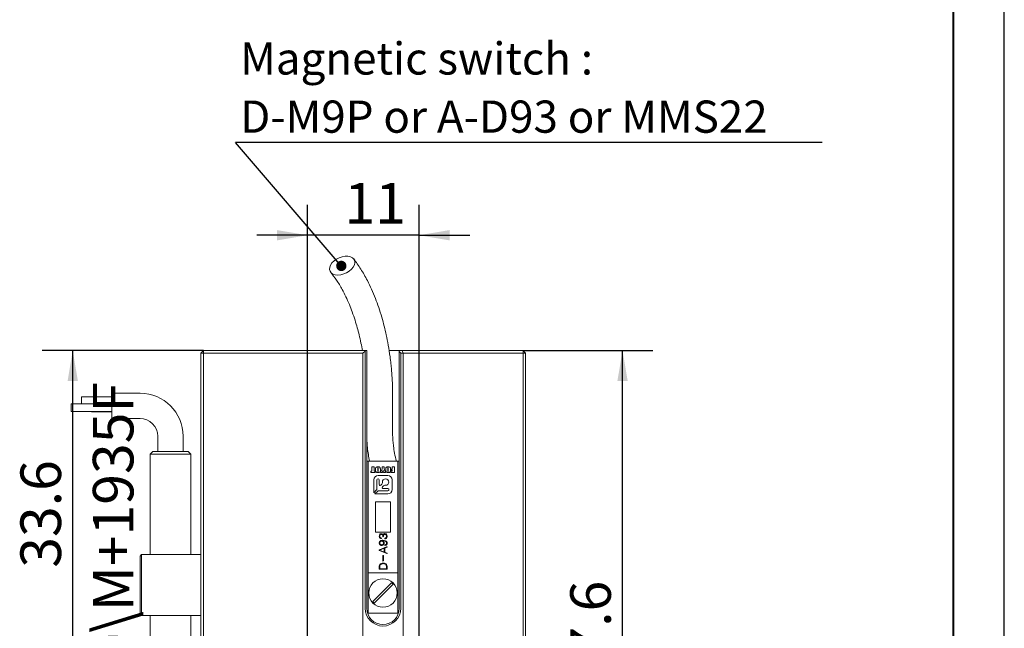
# Model space of a CAD drawing. Units: millimetres. Extents: x 0 to 671, y -1 to 558.
# Drawn here: x 323 to 420, y 159 to 219 of the extents above; entities that cross this region are included whole.
import ezdxf

# ---------------------------------------------------------------- set-up
doc = ezdxf.new("R2010")
doc.units = ezdxf.units.MM
doc.layers.add('图框', color=179, linetype='Continuous')
doc.styles.add('SLDTEXTSTYLE0', font='TXT', dxfattribs={"width": 0.7, "bigfont": 'bigfont'})
doc.styles.add('SLDTEXTSTYLE1', font='TXT', dxfattribs={"width": 0.7})
doc.dimstyles.new('SLDDIMSTYLE0', dxfattribs={"dimtxt": 4, "dimasz": 3, "dimexe": 0, "dimexo": 0.0625, "dimgap": 1, "dimtad": 2, "dimrnd": 1e-09, "dimzin": 12, "dimdsep": 46, "dimtxsty": 'SLDTEXTSTYLE1', "dimsah": 1, "dimcen": 0.09, "dimadec": 0, "dimazin": 3, "dimtfac": 1, "dimtmove": 0, "dimatfit": 0, "dimfxl": 0, "dimfrac": 2, "dimtolj": 1, "dimtzin": 12, "dimarcsym": 0})
doc.dimstyles.new('SLDDIMSTYLE1', dxfattribs={"dimtxt": 4, "dimasz": 3, "dimexe": 0, "dimexo": 0.0625, "dimgap": 1, "dimtad": 2, "dimrnd": 1e-09, "dimzin": 12, "dimdsep": 46, "dimtxsty": 'SLDTEXTSTYLE1', "dimsah": 1, "dimcen": 0.09, "dimadec": 0, "dimazin": 3, "dimtfac": 1, "dimtofl": 0, "dimtmove": 0, "dimatfit": 3, "dimfxl": 0, "dimfrac": 2, "dimtolj": 1, "dimtzin": 12, "dimarcsym": 0})
doc.dimstyles.new('SLDDIMSTYLE8', dxfattribs={"dimtxt": 0.18, "dimasz": 1.016, "dimexe": 0, "dimexo": 0.0625, "dimgap": 0, "dimtad": 0, "dimtih": 1, "dimtoh": 1, "dimdec": 0, "dimrnd": 1e-09, "dimzin": 0, "dimdsep": 46, "dimtxsty": 'Standard', "dimblk1": 'DOT', "dimblk2": 'DOT', "dimsah": 1, "dimcen": 0.09, "dimadec": 0, "dimazin": 0, "dimtfac": 1.016, "dimtdec": 0, "dimtofl": 0, "dimtmove": 0, "dimatfit": 3, "dimldrblk": 'DOT', "dimfxl": 0, "dimfrac": 2, "dimtolj": 1, "dimtzin": 0, "dimarcsym": 0})

# ---------------------------------------------------------------- blocks, each defined once
blk = doc.blocks.new('_D_25')
at = {"layer": '图框'}
for p, q in [((340.833, 139.26), (332.339, 139.26)), ((335.339, 123.26), (335.339, 139.26)), ((341.459, 123.26), (332.339, 123.26)), ((335.339, 123.26), (335.339, 103.507))]:
    blk.add_line(p, q, dxfattribs=at)
for points in [[(335.339, 139.26), (334.831, 136.26), (335.847, 136.26)], [(335.339, 123.26), (335.847, 126.26), (334.831, 126.26)]]:
    blk.add_solid(points, dxfattribs=at)
at = {"layer": '图框', "char_height": 4, "attachment_point": 1, "rotation": 90}
for s, insert, style in [('L:\\M+18DEC\\M+19770\\M+1935F', (330.183, 103.507), 'SLDTEXTSTYLE0'), ('16', (324.894, 110.021), 'SLDTEXTSTYLE1')]:
    blk.add_mtext(s, dxfattribs=dict(at, insert=insert, style=style))
blk = doc.blocks.new('_D_26')
at = {"layer": '图框'}
for p, q in [((341.083, 186.66), (325.202, 186.66)), ((328.202, 153.06), (328.202, 186.66)), ((351.333, 153.06), (325.202, 153.06))]:
    blk.add_line(p, q, dxfattribs=at)
for points in [[(328.202, 186.66), (327.694, 183.66), (328.71, 183.66)], [(328.202, 153.06), (328.71, 156.06), (327.694, 156.06)]]:
    blk.add_solid(points, dxfattribs=at)
at = {"layer": '图框', "insert": (323.046, 165.255), "char_height": 4, "attachment_point": 1, "rotation": 90, "style": 'SLDTEXTSTYLE1'}
blk.add_mtext('33.6', dxfattribs=at)
blk = doc.blocks.new('_D_27')
at = {"layer": '图框'}
for p, q in [((351.333, 153.06), (351.333, 201.028)), ((362.333, 153.06), (362.333, 201.028)), ((351.333, 198.028), (346.333, 198.028)), ((362.333, 198.028), (351.333, 198.028)), ((362.333, 198.028), (367.333, 198.028))]:
    blk.add_line(p, q, dxfattribs=at)
for points in [[(351.333, 198.028), (348.333, 198.536), (348.333, 197.52)], [(362.333, 198.028), (365.333, 197.52), (365.333, 198.536)]]:
    blk.add_solid(points, dxfattribs=at)
at = {"layer": '图框', "insert": (354.978, 203.185), "char_height": 4, "attachment_point": 1, "style": 'SLDTEXTSTYLE1'}
blk.add_mtext('11', dxfattribs=at)
blk = doc.blocks.new('_D_28')
at = {"layer": '图框'}
for p, q in [((372.583, 186.66), (385.381, 186.66)), ((382.381, 129.06), (382.381, 186.66)), ((372.845, 129.06), (385.381, 129.06))]:
    blk.add_line(p, q, dxfattribs=at)
for points in [[(382.381, 186.66), (381.873, 183.66), (382.889, 183.66)], [(382.381, 129.06), (382.889, 132.06), (381.873, 132.06)]]:
    blk.add_solid(points, dxfattribs=at)
at = {"layer": '图框', "insert": (377.225, 153.374), "char_height": 4, "attachment_point": 1, "rotation": 90, "style": 'SLDTEXTSTYLE1'}
blk.add_mtext('57.6', dxfattribs=at)
blk = doc.blocks.new('SW_NOTE_7')
at = {"layer": '图框', "color": 0}
blk.add_line((57.835, 0), (0, 0), dxfattribs=at)
at = {"layer": '图框', "color": 0, "char_height": 3.175, "attachment_point": 1, "style": 'SLDTEXTSTYLE1'}
for s, insert in [('Magnetic switch :', (0.468, 9.871)), ('D-M9P or A-D93 or MMS22', (0.468, 4.137))]:
    blk.add_mtext(s, dxfattribs=dict(at, insert=insert))
blk = doc.blocks.new('_DOT')
at = {"color": 0, "linetype": 'ByBlock', "lineweight": -2}
blk.add_line((-0.5, 0), (-1, 0), dxfattribs=at)
at = {"color": 0, "linetype": 'ByBlock', "const_width": 0.5}
blk.add_lwpolyline([(-0.25, 0, 1), (0.25, 0, 1)], format="xyb", close=True, dxfattribs=at)

msp = doc.modelspace()

# ---------------------------------------------------------------- linework, layer by layer
at = {"color": 7, "linetype": 'Continuous', "lineweight": 15}
for p, q in [((340.8333, 186.4102), (341.0833, 186.6602)), ((340.8333, 186.4102), (341.0833, 186.4102)), ((340.8333, 157.3102), (340.8333, 186.4102)), ((341.0833, 186.4102), (341.0833, 186.6602)), ((341.0833, 186.6602), (352.7023, 186.6602)), ((341.0833, 186.4102), (341.0833, 157.3102)), ((352.7023, 186.4102), (341.0833, 186.4102)), ((352.7023, 186.6602), (356.4146, 186.6602)), ((356.2378, 186.4102), (352.7023, 186.4102)), ((356.7733, 186.4102), (356.2378, 186.4102)), ((356.4146, 186.6602), (357.0751, 186.6602)), ((357.0233, 186.587), (356.7733, 186.4102)), ((356.7733, 157.3102), (356.7733, 186.4102)), ((357.0233, 186.587), (357.0751, 186.6602)), ((357.0233, 161.2602), (357.0233, 186.587)), ((357.0751, 186.6602), (357.1733, 186.6602)), ((357.1733, 186.6602), (357.1733, 161.2602)), ((360.3733, 186.6602), (359.3847, 186.6602)), ((360.3733, 186.6602), (360.6698, 186.6602)), ((360.3733, 186.5602), (360.3733, 186.6602)), ((360.3733, 186.5602), (360.5233, 186.4102)), ((360.3733, 161.2602), (360.3733, 186.5602)), ((360.5233, 186.4102), (360.5233, 161.2602)), ((360.7733, 186.4102), (360.5233, 186.4102)), ((360.7733, 186.4102), (360.6698, 186.6602)), ((360.6698, 186.6602), (361.1321, 186.6602)), ((360.7733, 157.3102), (360.7733, 186.4102)), ((361.3089, 186.4102), (360.7733, 186.4102)), ((361.1321, 186.6602), (364.8444, 186.6602)), ((364.8444, 186.4102), (361.3089, 186.4102)), ((364.8444, 186.6602), (372.5833, 186.6602)), ((372.5833, 186.4102), (364.8444, 186.4102)), ((372.5833, 186.4102), (372.5833, 186.6602)), ((372.8333, 186.4102), (372.5833, 186.6602)), ((372.5833, 157.3102), (372.5833, 186.4102)), ((372.5833, 186.4102), (372.8333, 186.4102)), ((372.8333, 186.4102), (372.8333, 157.3102)), ((334.8333, 182.4602), (332.0633, 182.4602)), ((332.0633, 179.9602), (332.0633, 182.4602)), ((332.0633, 182.0852), (329.0633, 182.0852)), ((329.0633, 181.3963), (329.0633, 182.0852)), ((332.0633, 181.3963), (328.0633, 181.3963)), ((328.0633, 180.6463), (328.0633, 181.3963)), ((328.0633, 180.6463), (332.0633, 180.6463)), ((330.0633, 180.6184), (330.0633, 180.6463)), ((330.0633, 180.6184), (332.0633, 180.6184)), ((332.0633, 179.9602), (334.8333, 179.9602)), ((336.5833, 178.2102), (336.5833, 176.7102)), ((339.0833, 176.7102), (339.0833, 178.2102)), ((336.0833, 176.7102), (335.8333, 176.4602)), ((336.0833, 176.7102), (337.8333, 176.7102)), ((337.8333, 176.7102), (339.5833, 176.7102)), ((339.8333, 176.4602), (339.5833, 176.7102)), ((335.8333, 176.4602), (335.8333, 166.5602)), ((337.8333, 176.4602), (335.8333, 176.4602)), ((339.8333, 176.4602), (337.8333, 176.4602)), ((339.8333, 166.5602), (339.8333, 176.4602)), ((357.1733, 175.7678), (357.3233, 175.7678)), ((357.3233, 175.7678), (357.3233, 164.7678)), ((357.3233, 175.7678), (360.2233, 175.7678)), ((360.2233, 175.7678), (360.2233, 164.7678)), ((360.2233, 175.7678), (360.3733, 175.7678)), ((357.5608, 174.7697), (357.68, 174.7697)), ((357.5608, 174.6505), (357.5608, 174.7697)), ((358.0064, 174.6505), (357.5608, 174.6505)), ((357.68, 175.1902), (357.8934, 175.1902)), ((357.68, 174.7697), (357.68, 175.1902)), ((357.8934, 175.1902), (357.8934, 174.7697)), ((357.8934, 174.7697), (358.0064, 174.7697)), ((358.0064, 174.7697), (358.0064, 174.6505)), ((358.044, 174.875), (358.044, 174.9656)), ((358.2574, 175.0362), (358.2574, 174.7902)), ((358.3013, 174.7902), (358.3013, 175.0401)), ((358.5147, 174.9656), (358.5147, 174.875)), ((358.5335, 174.6505), (358.6779, 174.9929)), ((358.725, 174.6505), (358.5335, 174.6505)), ((358.6779, 175.1902), (358.8787, 175.1902)), ((358.6779, 174.9929), (358.6779, 175.1902)), ((359.0167, 174.6505), (358.8256, 174.6505)), ((358.8787, 175.1902), (358.8787, 174.9945)), ((358.8787, 174.9945), (359.0167, 174.6505)), ((359.0418, 174.875), (359.0418, 174.9656)), ((359.2552, 175.0362), (359.2552, 174.7902)), ((359.2991, 174.7902), (359.2991, 175.0401)), ((359.5125, 174.9656), (359.5125, 174.875)), ((359.5439, 174.7697), (359.682, 174.7697)), ((359.5439, 174.6505), (359.5439, 174.7697)), ((359.8953, 174.6505), (359.5439, 174.6505)), ((359.5564, 174.9705), (359.682, 174.9705)), ((359.5564, 174.8575), (359.5564, 174.9705)), ((359.682, 174.8575), (359.5564, 174.8575)), ((359.682, 175.1902), (359.8953, 175.1902)), ((359.682, 174.9705), (359.682, 175.1902)), ((359.682, 174.7697), (359.682, 174.8575)), ((359.8953, 175.1902), (359.8953, 174.6505)), ((357.863, 173.9237), (357.863, 172.6434)), ((358.1799, 173.0108), (358.1799, 173.9237)), ((359.2571, 174.3502), (358.2896, 174.3502)), ((358.3993, 173.9237), (358.3993, 173.4619)), ((358.7152, 173.6329), (358.7152, 173.6987)), ((359.6836, 172.9562), (359.6836, 173.9237)), ((357.863, 172.6434), (358.1442, 172.9246)), ((358.258, 172.8108), (357.9768, 172.5297)), ((359.2571, 172.8465), (358.3441, 172.8465)), ((358.5574, 173.3964), (358.6595, 173.4985)), ((358.8319, 173.3261), (358.7288, 173.2231)), ((358.7943, 173.0649), (359.2571, 173.0649)), ((359.0321, 173.3818), (358.9663, 173.3818)), ((357.9768, 172.5297), (359.2571, 172.5297)), ((358.0233, 171.7678), (358.0233, 168.7678)), ((359.5233, 171.7678), (358.0233, 171.7678)), ((359.5233, 168.7678), (359.5233, 171.7678)), ((358.0233, 168.7678), (359.5233, 168.7678)), ((359.1352, 167.324), (358.4197, 167.0319)), ((358.4197, 166.943), (359.1416, 166.6551)), ((358.4324, 166.9896), (358.9066, 167.1716)), ((358.9066, 166.8033), (358.4324, 166.9896)), ((358.9066, 167.1716), (358.9066, 166.8033)), ((358.9574, 167.1928), (359.1628, 167.2775)), ((358.9574, 166.7821), (358.9574, 167.1928)), ((334.8333, 166.4102), (334.9833, 166.5602)), ((334.8333, 160.7102), (334.8333, 166.4102)), ((334.9833, 166.5602), (334.9833, 160.5602)), ((340.8333, 166.5602), (334.9833, 166.5602)), ((358.7626, 166.4479), (358.7626, 165.9484)), ((358.8134, 165.9484), (358.8134, 166.4479)), ((359.1563, 166.7017), (358.9574, 166.7821)), ((358.3985, 165.3111), (358.3985, 165.1502)), ((358.4515, 165.1545), (358.4515, 165.3131)), ((359.1289, 165.1545), (358.4515, 165.1545)), ((358.46, 165.0994), (359.1289, 165.0994)), ((359.1289, 165.328), (359.1289, 165.1545)), ((359.1817, 165.1502), (359.1817, 165.3111)), ((357.3233, 164.7678), (360.2233, 164.7678)), ((357.3233, 160.7678), (357.3233, 164.7678)), ((360.2233, 160.7678), (360.2233, 164.7678)), ((359.6269, 163.7628), (357.7784, 161.9143)), ((357.9198, 161.7729), (359.7683, 163.6214)), ((334.8333, 160.7102), (334.9833, 160.5602)), ((340.8333, 160.5602), (334.9833, 160.5602)), ((335.8333, 160.5602), (335.8333, 152.2102)), ((339.8333, 152.2102), (339.8333, 160.5602)), ((357.251, 160.7678), (357.3233, 160.7678)), ((360.2233, 160.7678), (357.3233, 160.7678)), ((360.2233, 160.7678), (360.2957, 160.7678))]:
    msp.add_line(p, q, dxfattribs=at)
at = {"color": 7, "linetype": 'Continuous', "lineweight": 15, "flags": 128}
msp.add_lwpolyline([(354.7551, 195.9087), (355.0442, 195.9598), (355.3177, 195.9612), (355.5609, 195.9128), (355.7606, 195.8171), (355.9061, 195.6794), (355.9896, 195.5071), (356.0065, 195.3095), (355.956, 195.0972), (355.8407, 194.8817), (355.6669, 194.6745), (355.444, 194.487), (355.1839, 194.329), (354.9007, 194.2093), (354.6096, 194.1342), (354.3264, 194.1078), (354.0663, 194.1315), (353.8434, 194.204), (353.6696, 194.3215), (353.5543, 194.4775), (353.5038, 194.6637), (353.5207, 194.8701), (353.6042, 195.0855), (353.7497, 195.2982), (353.9494, 195.497), (354.1926, 195.6709), (354.4661, 195.8107), (354.7551, 195.9087)], dxfattribs=at)
at = {"color": 7, "linetype": 'Continuous', "lineweight": 15}
msp.add_circle((358.7733, 162.7678), 1.4, dxfattribs=at)
for centre, radius, start, end in [((334.8333, 178.2102), 4.25, 0, 90), ((334.8333, 178.2102), 1.75, 0, 90), ((358.2896, 173.9237), 0.4266, 90, 180), ((358.2896, 173.9237), 0.1097, 0, 180), ((359.0321, 173.6987), 0.3169, 270, 180), ((359.2571, 173.9237), 0.4266, 0, 90), ((358.058, 173.0108), 0.1219, 315, 0), ((358.3441, 172.7247), 0.1219, 90, 135), ((358.4919, 173.4619), 0.0926, 180, 315), ((358.5251, 173.6329), 0.1901, 315, 0), ((358.7943, 173.1576), 0.0926, 135, 270), ((358.9663, 173.1917), 0.1901, 90, 135), ((359.2571, 172.9557), 0.1092, 270, 90), ((359.2571, 172.9562), 0.4266, 270, 0), ((358.7733, 162.7678), 1.3109, 40.625084, 49.374916), ((358.7733, 161.2602), 1.75, 180, 270), ((358.7733, 161.2602), 1.6, 180, 270), ((358.7733, 162.7678), 1.3109, 220.625084, 229.374916), ((358.7733, 161.2602), 1.75, 270, 0), ((358.7733, 161.2602), 1.6, 270, 0)]:
    msp.add_arc(centre, radius, start, end, dxfattribs=at)
for points, knots in [([(360.0983, 175.7678), (360.0322, 176.032), (359.9122, 176.511), (359.8149, 177.178), (359.7611, 177.714), (359.7308, 178.1743), (359.7126, 178.6169), (359.7028, 179.0908), (359.7002, 179.7442), (359.7101, 180.5206), (359.7234, 181.3622), (359.7296, 182.1016), (359.723, 182.8017), (359.7007, 183.4905), (359.6637, 184.154), (359.6153, 184.7693), (359.5527, 185.3961), (359.4534, 186.206), (359.3053, 187.1635), (359.1104, 188.1622), (358.8959, 189.0792), (358.6495, 189.9861), (358.3611, 190.9017), (358.0251, 191.8256), (357.6557, 192.7115), (357.1784, 193.7037), (356.5948, 194.7334), (356.1313, 195.37), (355.8998, 195.6879)], [0, 0, 0, 0, 0.0373639, 0.067729, 0.0915989, 0.1104808, 0.130262, 0.1516533, 0.1747149, 0.2188309, 0.2569185, 0.2888409, 0.3190661, 0.3518062, 0.3822565, 0.4091789, 0.4355734, 0.4678928, 0.5203201, 0.5682031, 0.6086528, 0.6517849, 0.7010475, 0.7470345, 0.7975007, 0.8485128, 0.9243358, 1, 1, 1, 1]), ([(353.6253, 194.3683), (353.8157, 194.1257), (354.1953, 193.6419), (354.699, 192.8014), (355.1201, 191.9779), (355.451, 191.2331), (355.7534, 190.4555), (356.0143, 189.6869), (356.2381, 188.932), (356.4331, 188.183), (356.6066, 187.4329), (356.7026, 186.9078), (356.7478, 186.6602)], [0, 0, 0, 0, 0.1510091, 0.301182, 0.401772, 0.5008009, 0.590178, 0.6846007, 0.7655867, 0.8396572, 0.9244105, 1, 1, 1, 1]), ([(357.1733, 177.9691), (357.1919, 177.6744), (357.2385, 176.9336), (357.3695, 176.206), (357.4483, 175.7678)], [0, 0, 0, 0, 0.397795, 1, 1, 1, 1]), ([(358.044, 174.9656), (358.0411, 175.0084), (358.037, 175.0678), (358.0735, 175.135), (358.1225, 175.1742), (358.1948, 175.1989), (358.2532, 175.2014), (358.2825, 175.2027)], [0, 0, 0, 0, 0.3140441, 0.43667918, 0.55983099, 0.77954985, 1, 1, 1, 1]), ([(358.2825, 174.6379), (358.2457, 174.64), (358.1725, 174.6442), (358.0707, 174.6918), (358.0417, 174.7884), (358.0432, 174.8459), (358.044, 174.875)], [0, 0, 0, 0, 0.2819592, 0.5607534, 0.7778586, 1, 1, 1, 1]), ([(358.283, 175.1023), (358.2796, 175.1022), (358.2729, 175.1019), (358.2633, 175.0967), (358.26, 175.0866), (358.2576, 175.0667), (358.2575, 175.0498), (358.2574, 175.0362)], [0, 0, 0, 0, 0.1250532, 0.2493477, 0.3735891, 0.4988429, 1, 1, 1, 1]), ([(358.2574, 174.7902), (358.2576, 174.7791), (358.2578, 174.7654), (358.2604, 174.7489), (358.2652, 174.7417), (358.2733, 174.7386), (358.2788, 174.7384), (358.2815, 174.7383)], [0, 0, 0, 0, 0.5009659, 0.6261512, 0.7499107, 0.8747584, 1, 1, 1, 1]), ([(358.2815, 174.7383), (358.2841, 174.7385), (358.2893, 174.739), (358.2966, 174.7432), (358.2989, 174.7511), (358.3012, 174.7665), (358.3013, 174.7797), (358.3013, 174.7902)], [0, 0, 0, 0, 0.1249718, 0.2496348, 0.3738546, 0.4990656, 1, 1, 1, 1]), ([(358.2825, 175.2027), (358.3189, 175.2008), (358.3913, 175.197), (358.4914, 175.1474), (358.5165, 175.0511), (358.5153, 174.9943), (358.5147, 174.9656)], [0, 0, 0, 0, 0.2818659, 0.5603759, 0.7779178, 1, 1, 1, 1]), ([(358.5147, 174.875), (358.5174, 174.833), (358.5213, 174.7745), (358.488, 174.7068), (358.4404, 174.6668), (358.369, 174.6418), (358.3114, 174.6392), (358.2825, 174.6379)], [0, 0, 0, 0, 0.3141997, 0.436865, 0.5600086, 0.7795986, 1, 1, 1, 1]), ([(358.3013, 175.0401), (358.301, 175.052), (358.3005, 175.0698), (358.3001, 175.0899), (358.2956, 175.0979), (358.2906, 175.1015), (358.286, 175.102), (358.283, 175.1023)], [0, 0, 0, 0, 0.5008039, 0.750648, 0.8131812, 0.8757184, 1, 1, 1, 1]), ([(358.7769, 174.8641), (358.7679, 174.8241), (358.7518, 174.7526), (358.7332, 174.6817), (358.725, 174.6505)], [0, 0, 0, 0, 0.5599862, 1, 1, 1, 1]), ([(358.8256, 174.6505), (358.8192, 174.6745), (358.8085, 174.714), (358.7948, 174.7693), (358.7837, 174.8163), (358.7791, 174.8482), (358.7769, 174.8641)], [0, 0, 0, 0, 0.3400464, 0.5600777, 0.7800959, 1, 1, 1, 1]), ([(359.0418, 174.9656), (359.0389, 175.0084), (359.0348, 175.0678), (359.0713, 175.135), (359.1203, 175.1742), (359.1927, 175.1989), (359.2511, 175.2014), (359.2803, 175.2027)], [0, 0, 0, 0, 0.3140441, 0.4366792, 0.559831, 0.7795498, 1, 1, 1, 1]), ([(359.2803, 174.6379), (359.2435, 174.64), (359.1703, 174.6442), (359.0685, 174.6918), (359.0395, 174.7884), (359.0411, 174.8459), (359.0418, 174.875)], [0, 0, 0, 0, 0.28195922, 0.56075342, 0.77785856, 1, 1, 1, 1]), ([(359.2808, 175.1023), (359.2774, 175.1022), (359.2707, 175.1019), (359.2612, 175.0967), (359.2578, 175.0866), (359.2555, 175.0667), (359.2553, 175.0498), (359.2552, 175.0362)], [0, 0, 0, 0, 0.1250532, 0.2493477, 0.3735891, 0.4988429, 1, 1, 1, 1]), ([(359.2552, 174.7902), (359.2554, 174.7791), (359.2556, 174.7654), (359.2582, 174.7489), (359.263, 174.7417), (359.2711, 174.7386), (359.2766, 174.7384), (359.2793, 174.7383)], [0, 0, 0, 0, 0.5009659, 0.6261512, 0.7499107, 0.8747584, 1, 1, 1, 1]), ([(359.2793, 174.7383), (359.2819, 174.7385), (359.2871, 174.739), (359.2944, 174.7432), (359.2968, 174.7511), (359.2991, 174.7665), (359.2991, 174.7797), (359.2991, 174.7902)], [0, 0, 0, 0, 0.1249718, 0.2496348, 0.3738546, 0.4990656, 1, 1, 1, 1]), ([(359.2803, 175.2027), (359.3167, 175.2008), (359.3891, 175.197), (359.4892, 175.1474), (359.5143, 175.0511), (359.5131, 174.9943), (359.5125, 174.9656)], [0, 0, 0, 0, 0.2818659, 0.5603759, 0.7779178, 1, 1, 1, 1]), ([(359.5125, 174.875), (359.5153, 174.833), (359.5191, 174.7745), (359.4858, 174.7068), (359.4382, 174.6668), (359.3669, 174.6418), (359.3092, 174.6392), (359.2803, 174.6379)], [0, 0, 0, 0, 0.3141997, 0.436865, 0.5600086, 0.7795986, 1, 1, 1, 1]), ([(359.2991, 175.0401), (359.2988, 175.052), (359.2984, 175.0698), (359.2979, 175.0899), (359.2934, 175.0979), (359.2884, 175.1015), (359.2838, 175.102), (359.2808, 175.1023)], [0, 0, 0, 0, 0.50080389, 0.75064798, 0.81318124, 0.8757184, 1, 1, 1, 1]), ([(358.7648, 167.9646), (358.7175, 167.9618), (358.6231, 167.9563), (358.4989, 167.9041), (358.4142, 167.8095), (358.4038, 167.7351), (358.3985, 167.6979)], [0, 0, 0, 0, 0.2812448, 0.5608077, 0.7807451, 1, 1, 1, 1]), ([(358.5975, 168.6082), (358.5653, 168.6033), (358.5009, 168.5937), (358.4212, 168.5012), (358.4111, 168.4191), (358.405, 168.3689)], [0, 0, 0, 0, 0.2802838, 0.559965, 1, 1, 1, 1]), ([(358.405, 168.3689), (358.4079, 168.338), (358.4139, 168.2764), (358.4571, 168.1984), (358.5231, 168.1513), (358.5699, 168.1383), (358.5933, 168.1318)], [0, 0, 0, 0, 0.2809125, 0.559734, 0.7805297, 1, 1, 1, 1]), ([(358.4493, 167.6979), (358.454, 167.7255), (358.4632, 167.7808), (358.5169, 167.8394), (358.577, 167.879), (358.6204, 167.8853), (358.642, 167.8884)], [0, 0, 0, 0, 0.2794636, 0.559264, 0.7797603, 1, 1, 1, 1]), ([(358.4558, 168.3626), (358.4574, 168.3873), (358.4608, 168.4365), (358.4926, 168.4997), (358.5457, 168.5387), (358.5845, 168.5427), (358.6039, 168.5447)], [0, 0, 0, 0, 0.2807262, 0.5604705, 0.7797306, 1, 1, 1, 1]), ([(358.5975, 168.1869), (358.5754, 168.1935), (358.5312, 168.2069), (358.4836, 168.2533), (358.4598, 168.3084), (358.4571, 168.3445), (358.4558, 168.3626)], [0, 0, 0, 0, 0.279503, 0.559129, 0.7793334, 1, 1, 1, 1]), ([(358.5933, 168.1318), (358.6019, 168.1317), (358.6126, 168.1316), (358.6238, 168.1376), (358.6281, 168.1424), (358.6306, 168.1483), (358.6313, 168.1567), (358.6293, 168.1674), (358.6179, 168.1805), (358.6057, 168.1843), (358.5975, 168.1869)], [0, 0, 0, 0, 0.2495172, 0.3123397, 0.3750078, 0.4377964, 0.500616, 0.625434, 0.750354, 1, 1, 1, 1]), ([(358.7775, 168.4515), (358.7708, 168.475), (358.7573, 168.5219), (358.7119, 168.575), (358.6549, 168.6037), (358.6167, 168.6067), (358.5975, 168.6082)], [0, 0, 0, 0, 0.2806013, 0.5593964, 0.7796465, 1, 1, 1, 1]), ([(358.6039, 168.5447), (358.6218, 168.5423), (358.6573, 168.5377), (358.7037, 168.5071), (358.7449, 168.4395), (358.7516, 168.3794), (358.7564, 168.3372)], [0, 0, 0, 0, 0.1871761, 0.37366542, 0.56075283, 1, 1, 1, 1]), ([(358.642, 167.8884), (358.6696, 167.8839), (358.7247, 167.8748), (358.7865, 167.8247), (358.8253, 167.7633), (358.8301, 167.7197), (358.8326, 167.6979)], [0, 0, 0, 0, 0.2793596, 0.5595049, 0.7796075, 1, 1, 1, 1]), ([(358.8812, 167.7021), (358.8779, 167.7269), (358.8715, 167.7766), (358.8247, 167.8554), (358.7704, 167.8904), (358.7372, 167.9118)], [0, 0, 0, 0, 0.2802032, 0.5610386, 1, 1, 1, 1]), ([(358.7372, 167.9118), (358.824, 167.9084), (358.954, 167.9033), (359.0808, 167.8173), (359.1298, 167.7452), (359.1334, 167.7024), (359.1352, 167.681)], [0, 0, 0, 0, 0.5004685, 0.7498428, 0.8750588, 1, 1, 1, 1]), ([(358.7564, 168.3372), (358.7574, 168.33), (358.759, 168.3191), (358.768, 168.3092), (358.7749, 168.3067), (358.7821, 168.3062), (358.7913, 168.3082), (358.8017, 168.3191), (358.8037, 168.33), (358.805, 168.3372)], [0, 0, 0, 0, 0.2493171, 0.3745235, 0.4369893, 0.5004718, 0.6252367, 0.7504414, 1, 1, 1, 1]), ([(359.1817, 167.681), (359.1796, 167.7043), (359.1752, 167.751), (359.1346, 167.8369), (359.0005, 167.942), (358.8591, 167.9556), (358.7648, 167.9646)], [0, 0, 0, 0, 0.12573, 0.2513442, 0.5008252, 1, 1, 1, 1]), ([(358.7818, 168.4515), (358.7813, 168.4511), (358.7808, 168.4505), (358.7799, 168.45), (358.7793, 168.45), (358.7788, 168.4502), (358.7782, 168.4508), (358.7778, 168.4512), (358.7775, 168.4515)], [0, 0, 0, 0, 0.3447014, 0.4530817, 0.5499433, 0.6558791, 0.7798687, 1, 1, 1, 1]), ([(358.9723, 168.6166), (358.9468, 168.6139), (358.8959, 168.6084), (358.8219, 168.5492), (358.797, 168.4886), (358.7818, 168.4515)], [0, 0, 0, 0, 0.2805732, 0.5597581, 1, 1, 1, 1]), ([(358.805, 168.3372), (358.8087, 168.3655), (358.8161, 168.4219), (358.8528, 168.4933), (358.9094, 168.5438), (358.9541, 168.55), (358.9765, 168.5531)], [0, 0, 0, 0, 0.2808509, 0.5608356, 0.7804385, 1, 1, 1, 1]), ([(358.9658, 168.1699), (358.9568, 168.1659), (358.9455, 168.161), (358.9378, 168.1486), (358.9353, 168.1393), (358.9368, 168.1294), (358.9414, 168.1209), (358.9489, 168.1147), (358.9655, 168.11), (358.9797, 168.1129), (358.9892, 168.1149)], [0, 0, 0, 0, 0.2489802, 0.3117035, 0.3744373, 0.4993432, 0.5620494, 0.624785, 0.7496163, 1, 1, 1, 1]), ([(359.1289, 168.3584), (359.1264, 168.3331), (359.1214, 168.2826), (359.0677, 168.2038), (359.0045, 168.1828), (358.9658, 168.1699)], [0, 0, 0, 0, 0.2799694, 0.5597407, 1, 1, 1, 1]), ([(359.1817, 168.3626), (359.1794, 168.3972), (359.1747, 168.4661), (359.1272, 168.5528), (359.0538, 168.6077), (358.9995, 168.6137), (358.9723, 168.6166)], [0, 0, 0, 0, 0.2807687, 0.5601988, 0.7798606, 1, 1, 1, 1]), ([(358.9765, 168.5531), (359.0024, 168.549), (359.0542, 168.5407), (359.1199, 168.4667), (359.1255, 168.3995), (359.1289, 168.3584)], [0, 0, 0, 0, 0.2796054, 0.5595919, 1, 1, 1, 1]), ([(358.9892, 168.1149), (359.0192, 168.1259), (359.079, 168.1478), (359.1447, 168.2112), (359.1776, 168.2876), (359.1804, 168.3376), (359.1817, 168.3626)], [0, 0, 0, 0, 0.2805959, 0.5593824, 0.7797035, 1, 1, 1, 1]), ([(358.4197, 167.0319), (358.4119, 167.0267), (358.4, 167.0187), (358.3922, 167.0013), (358.3907, 166.9873), (358.392, 166.9733), (358.3997, 166.9558), (358.4117, 166.9481), (358.4197, 166.943)], [0, 0, 0, 0, 0.24884213, 0.37443308, 0.50000846, 0.62564614, 0.75116756, 1, 1, 1, 1]), ([(358.3985, 167.6979), (358.4032, 167.6619), (358.4125, 167.59), (358.4799, 167.5107), (358.5616, 167.4647), (358.618, 167.4593), (358.6463, 167.4566)], [0, 0, 0, 0, 0.2797942, 0.5591115, 0.7794261, 1, 1, 1, 1]), ([(358.6505, 167.5159), (358.6224, 167.5191), (358.5663, 167.5255), (358.4986, 167.5698), (358.4571, 167.6316), (358.4519, 167.6758), (358.4493, 167.6979)], [0, 0, 0, 0, 0.2798724, 0.559856, 0.7796624, 1, 1, 1, 1]), ([(358.6463, 167.4566), (358.6824, 167.4598), (358.7545, 167.4661), (358.837, 167.5319), (358.8761, 167.6174), (358.8795, 167.6739), (358.8812, 167.7021)], [0, 0, 0, 0, 0.2801911, 0.5588287, 0.7790938, 1, 1, 1, 1]), ([(358.8326, 167.6979), (358.8297, 167.6709), (358.824, 167.6169), (358.778, 167.5526), (358.7143, 167.5206), (358.6718, 167.5175), (358.6505, 167.5159)], [0, 0, 0, 0, 0.27974807, 0.55926164, 0.77913903, 1, 1, 1, 1]), ([(358.985, 167.5116), (358.9812, 167.5103), (358.9738, 167.5077), (358.9645, 167.4997), (358.9606, 167.488), (358.962, 167.4761), (358.9675, 167.4652), (358.982, 167.4573), (358.9939, 167.4582), (359.0019, 167.4588)], [0, 0, 0, 0, 0.12559639, 0.25083604, 0.37591156, 0.50145615, 0.62618896, 0.75075566, 1, 1, 1, 1]), ([(359.1352, 167.681), (359.1335, 167.6574), (359.1301, 167.6104), (359.091, 167.5548), (359.0392, 167.5225), (359.0031, 167.5153), (358.985, 167.5116)], [0, 0, 0, 0, 0.2804028, 0.5589068, 0.7793129, 1, 1, 1, 1]), ([(359.0019, 167.4588), (359.0302, 167.4671), (359.0865, 167.4838), (359.1492, 167.5408), (359.1789, 167.6118), (359.1808, 167.6579), (359.1817, 167.681)], [0, 0, 0, 0, 0.2804094, 0.5593453, 0.7793728, 1, 1, 1, 1]), ([(359.1628, 167.2775), (359.1662, 167.2795), (359.1731, 167.2837), (359.181, 167.2934), (359.1826, 167.3057), (359.1804, 167.3157), (359.1758, 167.3224), (359.1689, 167.3268), (359.1547, 167.3293), (359.143, 167.3261), (359.1352, 167.324)], [0, 0, 0, 0, 0.12532303, 0.25030215, 0.37525309, 0.5003508, 0.56289023, 0.62546951, 0.75007985, 1, 1, 1, 1]), ([(358.8134, 166.4479), (358.8124, 166.4556), (358.8108, 166.4672), (358.7995, 166.4782), (358.7881, 166.4806), (358.7766, 166.4782), (358.7655, 166.467), (358.7638, 166.4556), (358.7626, 166.4479)], [0, 0, 0, 0, 0.2503295, 0.3752724, 0.5001034, 0.6250578, 0.7498972, 1, 1, 1, 1]), ([(358.7626, 165.9484), (358.7638, 165.9408), (358.7656, 165.9294), (358.7766, 165.9182), (358.7881, 165.916), (358.7994, 165.9183), (358.8107, 165.9293), (358.8123, 165.9408), (358.8134, 165.9484)], [0, 0, 0, 0, 0.2501273, 0.3747477, 0.499884, 0.6249, 0.7496551, 1, 1, 1, 1]), ([(359.1416, 166.6551), (359.1493, 166.6528), (359.1588, 166.6499), (359.1705, 166.652), (359.1758, 166.6548), (359.1793, 166.6598), (359.1817, 166.6673), (359.1813, 166.6774), (359.1737, 166.6918), (359.1633, 166.6977), (359.1563, 166.7017)], [0, 0, 0, 0, 0.24941364, 0.31212336, 0.37458976, 0.43711676, 0.49977154, 0.62498666, 0.74998061, 1, 1, 1, 1]), ([(358.7923, 165.7133), (358.7317, 165.7096), (358.6113, 165.7023), (358.4672, 165.5983), (358.4057, 165.4527), (358.4009, 165.3584), (358.3985, 165.3111)], [0, 0, 0, 0, 0.2809208, 0.5584131, 0.7788408, 1, 1, 1, 1]), ([(358.3985, 165.1502), (358.3987, 165.1445), (358.3989, 165.1331), (358.4064, 165.1171), (358.4268, 165.1016), (358.4463, 165.1003), (358.46, 165.0994)], [0, 0, 0, 0, 0.1870335, 0.373864, 0.5609575, 1, 1, 1, 1]), ([(358.4515, 165.3131), (358.4532, 165.3654), (358.4565, 165.4693), (358.5429, 165.5964), (358.6684, 165.6499), (358.7496, 165.6555), (358.7902, 165.6583)], [0, 0, 0, 0, 0.2807104, 0.5585314, 0.7788122, 1, 1, 1, 1]), ([(358.7902, 165.6583), (358.8415, 165.656), (358.9434, 165.6514), (359.0728, 165.5732), (359.1271, 165.4485), (359.1283, 165.3683), (359.1289, 165.328)], [0, 0, 0, 0, 0.2810521, 0.5590834, 0.7789428, 1, 1, 1, 1]), ([(359.1817, 165.3111), (359.1798, 165.3719), (359.1761, 165.4926), (359.0842, 165.6479), (358.9346, 165.7076), (358.8398, 165.7114), (358.7923, 165.7133)], [0, 0, 0, 0, 0.28118134, 0.55875165, 0.77876229, 1, 1, 1, 1]), ([(359.1289, 165.0994), (359.1369, 165.0993), (359.1529, 165.0991), (359.1726, 165.1123), (359.1806, 165.1316), (359.1814, 165.144), (359.1817, 165.1502)], [0, 0, 0, 0, 0.2806077, 0.5584142, 0.7786747, 1, 1, 1, 1])]:
    msp.add_open_spline(points, degree=3, knots=knots, dxfattribs=at)
at = {"layer": '图框', "color": 7}
msp.add_line((420, 0), (420, 297), dxfattribs=at)
at = {"layer": '图框', "color": 7, "lineweight": 40}
msp.add_line((415, 4.9847), (415, 291.9847), dxfattribs=at)

# ---------------------------------------------------------------- block references
at = {"layer": '图框'}
msp.add_blockref('SW_NOTE_7', (344.2264, 207.1693), dxfattribs=at)

# ---------------------------------------------------------------- dimensions: what is measured, and where the dimension line sits
dim = msp.add_linear_dim(base=(351.3333, 198.0283), p1=(362.3333, 153.0602), p2=(351.3333, 153.0602), dimstyle='SLDDIMSTYLE0', dxfattribs=at)
dim.commit()
dim.dimension.update_dxf_attribs({"geometry": '_D_27', "text_midpoint": (356.8333, 198.0283), "dimtype": 160})
for base, p1, p2, picture, middle in [((328.2019, 186.6602), (351.3333, 153.0602), (341.0833, 186.6602), '_D_26', (328.2019, 169.8602)), ((382.3808, 186.6602), (372.8447, 129.0602), (372.5833, 186.6602), '_D_28', (382.3808, 157.8602))]:
    dim = msp.add_linear_dim(base=base, p1=p1, p2=p2, angle=90, dimstyle='SLDDIMSTYLE1', dxfattribs=at)
    dim.commit()
    dim.dimension.update_dxf_attribs({"geometry": picture, "text_midpoint": middle, "dimtype": 160})
dim = msp.add_linear_dim(base=(335.3395, 139.2602), p1=(341.4588, 123.2602), p2=(340.8333, 139.2602), angle=90, text='<>\\PL:作用点', dimstyle='SLDDIMSTYLE1', dxfattribs=at)
dim.commit()
dim.dimension.update_dxf_attribs({"geometry": '_D_25', "text_midpoint": (335.3395, 112.282), "dimtype": 160})

# ---------------------------------------------------------------- leaders
msp.add_leader([(354.6676, 195.005), (344.2264, 207.1693)], dimstyle='SLDDIMSTYLE8', dxfattribs=at)

doc.saveas('drawing.dxf')
